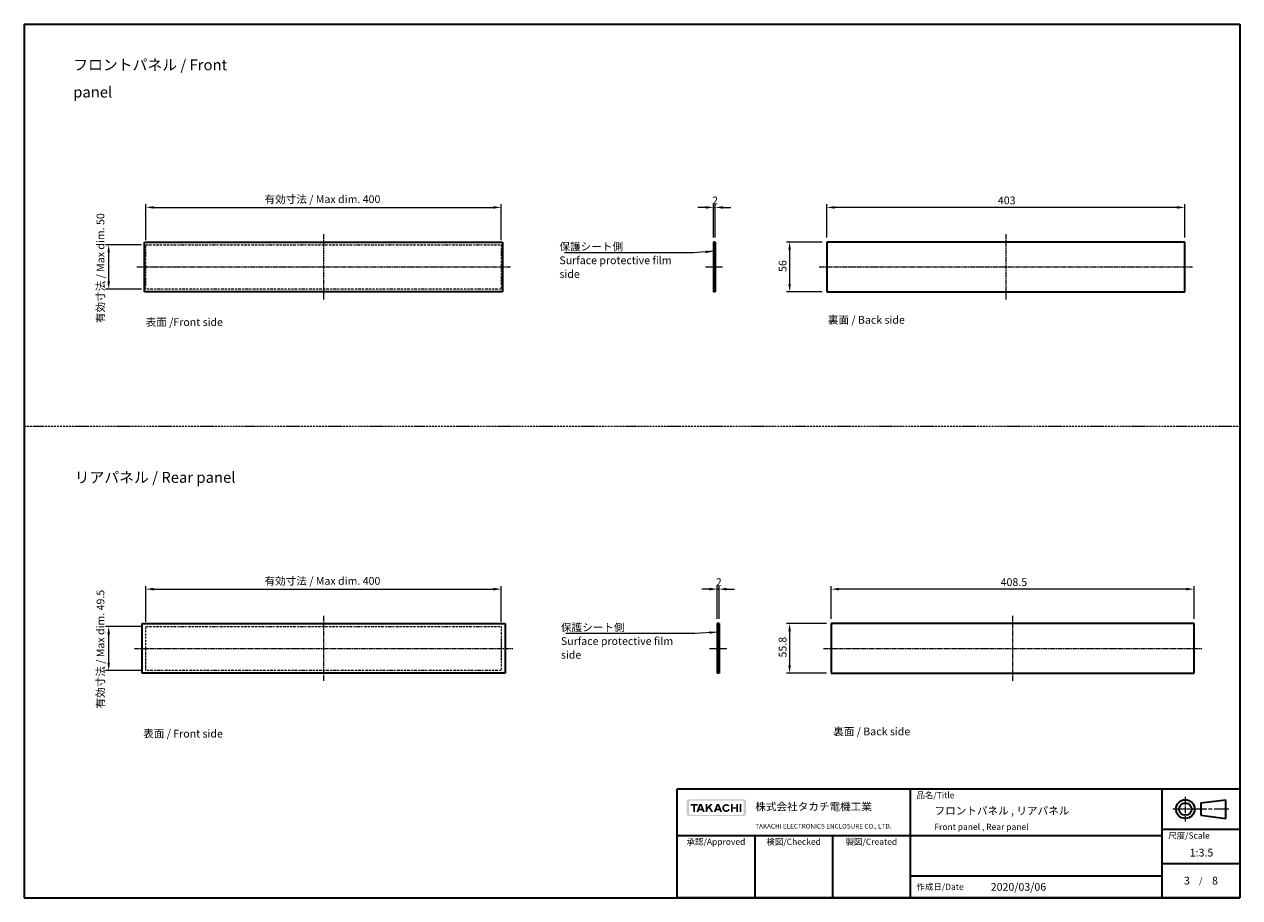
# Model space of a CAD drawing. Units: millimetres. Extents: x 0 to 12387, y 0 to 1686.
# Drawn here: x 3930 to 5299, y 0 to 984 of the extents above; entities that cross this region are included whole.
import ezdxf
from ezdxf.enums import TextEntityAlignment as Align

# ---------------------------------------------------------------- set-up
doc = ezdxf.new("R2010")
doc.units = ezdxf.units.MM
for name, pattern in [('CHAIN', [0.35429999999999995, 0.2362, -0.0295, 0.0591, -0.0295]), ('DASH_DOT', [0.37, 0.24, -0.06, 0.01, -0.06]), ('DASH_DOUBLE_DOT', [0.43979999999999997, 0.24, -0.06, 0.0098, -0.06, 0.01, -0.06])]:
    doc.linetypes.add(name, pattern=pattern)
for name, color, linetype, lineweight in [('Border (ISO)', 7, 'Continuous', 35), ('Centerline (ISO)', 131, 'Continuous', 18), ('Dimension (ISO)', 7, 'Continuous', 18), ('Dimension (ISO) @ 1', 7, 'Continuous', 18), ('Hatch (ISO)', 1, 'Continuous', 18), ('Sketch Geometry (ISO)', 7, 'Continuous', 18), ('Symbol (ISO)', 7, 'Continuous', 18), ('Symbol (ISO) @ 1', 7, 'Continuous', 18), ('Title (ISO)', 7, 'Continuous', 35), ('Visible (ISO)', 7, 'Continuous', 35)]:
    doc.layers.add(name, color=color, linetype=linetype, lineweight=lineweight)
doc.styles.add('Note Text (TK)', font='MS PGothic.ttf')
doc.styles.add('文字スタイル67', font='arial.ttf')
doc.dimstyles.new('Default - Method 1b (TK)', dxfattribs={"dimscale": 4, "dimtxt": 2.5, "dimasz": 2.5, "dimexe": 1, "dimexo": 1.499999999999999, "dimgap": 1, "dimtad": 1, "dimtoh": 1, "dimrnd": 1e-08, "dimdsep": 46, "dimtxsty": 'Note Text (TK)', "dimcen": 0.09, "dimdle": 5, "dimclrd": 100, "dimclre": 100, "dimclrt": 7, "dimadec": 1, "dimazin": 1, "dimtfac": 1, "dimtmove": 0, "dimatfit": 3, "dimfxl": 1, "dimtolj": 1, "dimlwd": -1, "dimlwe": -1, "dimarcsym": 0})
doc.dimstyles.new('Default - Method 1b (TK)$7', dxfattribs={"dimscale": 4, "dimtxt": 2.5, "dimasz": 2.5, "dimexe": 1, "dimexo": 1.499999999999999, "dimgap": 1, "dimtad": 1, "dimtoh": 1, "dimrnd": 1e-08, "dimdsep": 46, "dimtxsty": 'Note Text (TK)', "dimcen": 0.09, "dimdle": 5, "dimclrd": 100, "dimclre": 100, "dimclrt": 7, "dimadec": 1, "dimazin": 1, "dimtfac": 1, "dimtmove": 0, "dimatfit": 3, "dimfxl": 1, "dimtolj": 1, "dimlwd": -1, "dimlwe": -1, "dimarcsym": 0})

# ---------------------------------------------------------------- blocks, each defined once
blk = doc.blocks.new('図面枠 tk図枠')
at = {"layer": 'Border (ISO)'}
for p, q in [((14.49999999999999, 289), (405.4999999999999, 289)), ((14.49999999999999, 289), (14.50000000000001, 8.000000000000007)), ((405.4999999999999, 289), (405.4999999999999, 8.000000000000007)), ((14.50000000000001, 8.000000000000007), (405.4999999999999, 8.000000000000007))]:
    blk.add_line(p, q, dxfattribs=at)
blk = doc.blocks.new('表題欄 tk表題欄')
at = {"layer": 'Hatch (ISO)'}
h = blk.add_hatch(color=256, dxfattribs=at)
edge = h.paths.add_edge_path(flags=0)
edge.add_arc((95.57537688673352, 236.2990653650367), 0.5958259999999996, 269.9999999999897, 360)
edge.add_line((96.17120288673351, 236.2990653650368), (96.17120288673348, 239.7107813650365))
edge.add_arc((95.5753768867335, 239.7107813650366), 0.5958259999999996, 0, 90.0000000000068)
edge.add_line((95.57537688673342, 240.3066073650366), (79.13710888673356, 240.3066073650366))
edge.add_arc((79.13710888673353, 239.7107813650366), 0.5958259999999996, 89.99999999999744, 180)
edge.add_line((78.54128288673353, 239.7107813650365), (78.54128288673331, 236.2990653650368))
edge.add_arc((79.13710888673332, 236.2990653650365), 0.5958259999999996, 180, 270.0000000000231)
edge.add_line((79.13710888673356, 235.7032393650365), (95.57537688673342, 235.7032393650367))
edge = h.paths.add_edge_path()
edge.add_line((77.83935088673357, 239.9556413650366), (77.83935088673357, 236.0542053650368))
edge.add_arc((78.54128288673346, 236.0542053650367), 0.7019319999998935, 180, 270.0000000000087)
edge.add_line((78.54128288673357, 235.3522733650368), (96.17120288673352, 235.3522733650368))
edge.add_arc((96.17120288673351, 236.0542053650367), 0.7019319999998921, 270, 360)
edge.add_line((96.8731348867334, 236.0542053650368), (96.87313488673352, 239.9556413650366))
edge.add_arc((96.1712028867336, 239.9556413650367), 0.7019319999998921, 0, 90.00000000000873)
edge.add_line((96.17120288673348, 240.6575733650367), (78.54128288673357, 240.6575733650366))
edge.add_arc((78.54128288673357, 239.9556413650366), 0.7019319999999984, 90, 180)
for points in [[(79.07181288673355, 239.1476033650369), (79.07181288673355, 238.6578833650367), (79.92066088673353, 238.6578833650367), (79.92066088673353, 236.6581933650368), (80.50832488673353, 236.6581933650368), (80.50832488673353, 238.6578833650367), (81.35717288673355, 238.6578833650367), (81.35717288673355, 239.1476033650369)], [(85.68407849525303, 236.6581933650368), (84.9434673993943, 237.8918698287545), (84.41792288673358, 237.3246628822781), (84.41792288673358, 236.6581933650368), (83.89555488673355, 236.6581933650368), (83.89555488673355, 239.1476033650369), (84.41792288673358, 239.1476033650369), (84.41792288673358, 238.0993979968839), (85.38913556809511, 239.1476033650369), (86.10696490847272, 239.1476033650369), (85.31925422435492, 238.2974470774499), (86.30334488673353, 236.6581933650368)], [(92.09142939614459, 239.1476033650369), (92.09142939614459, 236.6581933650368), (92.60971639614465, 236.6581933650368), (92.60971639614465, 237.6580383650368), (93.76872039614462, 237.6580383650368), (93.76872039614462, 236.6581933650368), (94.28700739614459, 236.6581933650368), (94.28700739614459, 239.1476033650369), (93.76872039614462, 239.1476033650369), (93.76872039614462, 238.1477583650367), (92.60971639614465, 238.1477583650367), (92.60971639614465, 239.1476033650369)], [(94.84202339614467, 239.1476033650369), (94.84202339614467, 236.6581933650368), (95.36439139614473, 236.6581933650368), (95.36439139614473, 239.1476033650369)]]:
    blk.add_hatch(color=256, dxfattribs=at).paths.add_polyline_path(points)
h = blk.add_hatch(color=256, dxfattribs=at)
h.paths.add_polyline_path([(82.59020695886475, 237.7110913650368), (81.95242681460243, 237.7110913650368), (82.27131688673356, 238.5794973650367)], flags=0)
h.paths.add_polyline_path([(82.77903014574996, 237.1968853650368), (81.76360362771717, 237.1968853650368), (81.56578886050404, 236.6581933650368), (80.94907288673355, 236.6581933650368), (81.86321688673357, 239.1476033650369), (82.67941688673353, 239.1476033650369), (83.59356088673351, 236.6581933650368), (82.97684491296302, 236.6581933650368)])
h = blk.add_hatch(color=256, dxfattribs=at)
h.paths.add_polyline_path([(87.52707281460246, 237.7110913650368), (88.16485295886469, 237.7110913650368), (87.84596288673359, 238.5794973650367)], flags=0)
h.paths.add_polyline_path([(87.14043486050403, 236.6581933650368), (87.3382496277172, 237.1968853650368), (88.35367614574989, 237.1968853650368), (88.551490912963, 236.6581933650368), (89.16820688673343, 236.6581933650368), (88.25406288673352, 239.1476033650369), (87.43786288673356, 239.1476033650369), (86.52371888673358, 236.6581933650368)])
h = blk.add_hatch(color=256, dxfattribs=at)
edge = h.paths.add_edge_path()
edge.add_arc((90.52309888673334, 237.9028983650369), 1.273272000000011, 38.55054079078439, 336.5820184016556)
edge.add_line((91.69149139614446, 237.3968543650369), (91.17255542714857, 237.6216113977801))
edge.add_ellipse((90.52309888673352, 237.9028983650369), major_axis=(0, -0.7998759999999119), ratio=0.8673469387756529, start_angle=128.5505407907963, end_angle=426.582018401653, ccw=False)
edge.add_line((91.09381514418376, 238.3576891122095), (91.51887237036831, 238.6964075050431))
at = {"layer": 'Title (ISO)'}
for p, q in [((74.70882392282105, 244.052739026017), (255.7088239228211, 244.052739026017)), ((74.70882392282105, 209.052739026017), (74.70882392282105, 244.052739026017)), ((149.7088239228211, 244.052739026017), (149.7088239228211, 209.052739026017)), ((230.7088239228211, 244.052739026017), (230.7088239228211, 209.052739026017)), ((255.7088239228211, 244.052739026017), (255.7088239228211, 209.052739026017)), ((243.2088239228211, 239.552739026017), (251.2088239228211, 240.5527390260171)), ((243.2088239228211, 239.552739026017), (243.2088239228211, 235.552739026017)), ((251.2088239228211, 234.552739026017), (251.2088239228211, 240.5527390260171)), ((243.2088239228211, 235.552739026017), (251.2088239228211, 234.552739026017)), ((230.7088239228211, 231.052739026017), (255.7088239228211, 231.052739026017)), ((74.70882392282105, 229.052739026017), (230.7088239228211, 229.052739026017)), ((99.70882392282108, 229.052739026017), (99.70882392282108, 209.052739026017)), ((124.708823922821, 229.052739026017), (124.708823922821, 209.052739026017)), ((230.7088239228211, 220.052739026017), (255.7088239228211, 220.052739026017)), ((149.7088239228211, 216.052739026017), (230.7088239228211, 216.052739026017)), ((255.7088239228211, 209.052739026017), (74.70882392282105, 209.052739026017))]:
    blk.add_line(p, q, dxfattribs=at)
at = {"layer": 'Title (ISO)', "color": 4, "linetype": 'CHAIN', "lineweight": 18, "ltscale": 8.889559745788574}
blk.add_line((238.2088239228211, 241.552739026017), (238.2088239228211, 233.552739026017), dxfattribs=at)
at = {"layer": 'Title (ISO)', "color": 4, "linetype": 'CHAIN', "lineweight": 18, "ltscale": 20.00163269042969}
blk.add_line((252.2088239228211, 237.552739026017), (234.2088239228211, 237.552739026017), dxfattribs=at)
at = {"layer": 'Title (ISO)'}
for radius in [3, 2]:
    blk.add_circle((238.2088239228211, 237.552739026017), radius, dxfattribs=at)
at = {"layer": 'Title (ISO)', "color": 1, "char_height": 2.000000029802322, "line_spacing_factor": 1.5, "style": 'Note Text (TK)'}
for s, insert, attachment_point in [('\\fＭＳ Ｐゴシック|b0|i0;\\H2.0000;品名/Title', (151.708823922821, 242.052739026017), 4), ('\\fＭＳ Ｐゴシック|b0|i0;\\H2.0000;承認/Approved', (87.20882392282108, 227.052739026017), 5), ('\\fＭＳ Ｐゴシック|b0|i0;\\H2.0000;検図/Checked', (112.208823922821, 227.052739026017), 5), ('\\fＭＳ Ｐゴシック|b0|i0;\\H2.0000;製図/Created', (137.2088239228211, 227.052739026017), 5), ('\\fＭＳ Ｐゴシック|b0|i0;\\H2.0000;尺度/Scale', (232.7088239228211, 229.052739026017), 4), ('\\fＭＳ Ｐゴシック|b0|i0;\\H2.0000;作成日/Date', (151.708823922821, 212.552739026017), 4)]:
    blk.add_mtext(s, dxfattribs=dict(at, insert=insert, attachment_point=attachment_point))
at = {"layer": 'Title (ISO)', "color": 7, "line_spacing_factor": 1.5, "style": 'Note Text (TK)'}
for s, insert, char_height, attachment_point in [('株式会社タカチ電機工業', (99.87313488673345, 238.052739026017), 2.5, 4), ('\\fArial|b0|i0;\\H1.4986;TAKACHI ELECTRONICS ENCLOSURE CO., LTD.', (99.87313488673342, 232.052739026017), 1.49859994649887, 4), ('\\fＭＳ Ｐゴシック|b0|i0;\\H2.0000;/', (243.2088239228211, 214.552739026017), 2.000000029802322, 5)]:
    blk.add_mtext(s, dxfattribs=dict(at, insert=insert, char_height=char_height, attachment_point=attachment_point))
at = {"layer": 'Title (ISO)', "color": 7}
for tag, p, height, style in [('<品名>_001', (157.524164831912, 235.7033072078352), 2.5, 'Note Text (TK)'), ('<Title>_001', (157.4932713957346, 230.5520568828656), 2.000000029802322, '文字スタイル67'), ('<ページ_No.>_001', (237.9488807410029, 213.302739026017), 2.5, 'Note Text (TK)'), ('<総ページ数>_001', (246.7997330137301, 213.302739026017), 2.5, 'Note Text (TK)'), ('作成日_001', (175.6250171046392, 211.2814322078352), 2.5, 'Note Text (TK)')]:
    blk.add_attdef(tag, p, '', height=height, dxfattribs=dict(at, style=style))
at = {"layer": 'Title (ISO)', "color": 7, "style": 'Note Text (TK)'}
blk.add_attdef('<尺度>', text='', height=2.5, dxfattribs=at).set_placement((243.2088239228211, 223.5527390260171), align=Align.MIDDLE_CENTER)
blk = doc.blocks.new('*D86')
at = {"layer": 'Defpoints', "color": 0}
for p in [(4467.028389872608, 777.313582936896), (4067.028389872609, 735.3135829368961), (4467.028389872608, 735.3135829368961)]:
    blk.add_point(p, dxfattribs=at)
at = {"layer": 'Dimension (ISO)', "color": 100}
for p, q in [((4067.028389872609, 740.5635829368961), (4067.028389872609, 780.8135829368961)), ((4467.028389872608, 740.5635829368961), (4467.028389872608, 780.8135829368961)), ((4075.778389872609, 777.313582936896), (4458.278389872609, 777.313582936896))]:
    blk.add_line(p, q, dxfattribs=at)
for points in [[(4075.778389872609, 778.7719162702294), (4075.778389872609, 775.8552496035627), (4067.028389872609, 777.313582936896)], [(4458.278389872609, 778.7719162702294), (4458.278389872609, 775.8552496035627), (4467.028389872608, 777.313582936896)]]:
    blk.add_solid(points, dxfattribs=at)
at = {"layer": 'Dimension (ISO)', "color": 7, "insert": (4200.508503508973, 786.5806283914415), "char_height": 8.75, "attachment_point": 4, "style": 'Note Text (TK)'}
blk.add_mtext('\\A1;\\fＭＳ Ｐゴシック|b0|i0;\\H8.7500;有効寸法 / Max dim. 400', dxfattribs=at)
blk = doc.blocks.new('*D87')
at = {"layer": 'Defpoints', "color": 0}
for p in [(4025.02838987261, 735.3135829368961), (4067.028389872611, 735.3135829368961), (4067.028389872611, 685.3135829368961)]:
    blk.add_point(p, dxfattribs=at)
at = {"layer": 'Dimension (ISO)', "color": 100}
for p, q in [((4061.77838987261, 735.3135829368961), (4021.52838987261, 735.3135829368961)), ((4025.02838987261, 694.0635829368962), (4025.02838987261, 726.5635829368961)), ((4061.77838987261, 685.3135829368961), (4021.52838987261, 685.3135829368961))]:
    blk.add_line(p, q, dxfattribs=at)
for points in [[(4023.570056539276, 726.5635829368961), (4026.486723205944, 726.5635829368961), (4025.02838987261, 735.3135829368961)], [(4023.570056539276, 694.0635829368962), (4026.486723205944, 694.0635829368962), (4025.02838987261, 685.3135829368961)]]:
    blk.add_solid(points, dxfattribs=at)
at = {"layer": 'Dimension (ISO)', "color": 7, "insert": (4015.761344418064, 646.9755147550768), "char_height": 8.75, "attachment_point": 4, "rotation": 90, "style": 'Note Text (TK)'}
blk.add_mtext('\\A1;\\fＭＳ Ｐゴシック|b0|i0;\\H8.7500;有効寸法 / Max dim. 50', dxfattribs=at)
blk = doc.blocks.new('*D88')
at = {"layer": 'Defpoints', "color": 0}
for p in [(4467.028389872608, 347.4860076160561), (4067.028389872609, 305.4860076160561), (4467.028389872608, 305.4860076160561)]:
    blk.add_point(p, dxfattribs=at)
at = {"layer": 'Dimension (ISO)', "color": 100}
for p, q in [((4067.028389872609, 310.7360076160561), (4067.028389872609, 350.9860076160561)), ((4075.778389872609, 347.4860076160561), (4458.278389872609, 347.4860076160561)), ((4467.028389872608, 310.7360076160561), (4467.028389872608, 350.9860076160561))]:
    blk.add_line(p, q, dxfattribs=at)
for points in [[(4075.778389872609, 348.9443409493894), (4075.778389872609, 346.0276742827228), (4067.028389872609, 347.4860076160561)], [(4458.278389872609, 348.9443409493894), (4458.278389872609, 346.0276742827228), (4467.028389872608, 347.4860076160561)]]:
    blk.add_solid(points, dxfattribs=at)
at = {"layer": 'Dimension (ISO)', "color": 7, "insert": (4200.508503508973, 356.7530530706016), "char_height": 8.75, "attachment_point": 4, "style": 'Note Text (TK)'}
blk.add_mtext('\\A1;\\fＭＳ Ｐゴシック|b0|i0;\\H8.7500;有効寸法 / Max dim. 400', dxfattribs=at)
blk = doc.blocks.new('*D89')
at = {"layer": 'Defpoints', "color": 0}
for p in [(4025.02838987261, 305.4860076160562), (4067.028389872611, 305.4860076160562), (4067.028389872611, 255.9860076160562)]:
    blk.add_point(p, dxfattribs=at)
at = {"layer": 'Dimension (ISO)', "color": 100}
for p, q in [((4061.77838987261, 305.4860076160562), (4021.52838987261, 305.4860076160562)), ((4025.02838987261, 264.7360076160562), (4025.02838987261, 296.7360076160562)), ((4061.77838987261, 255.9860076160562), (4021.52838987261, 255.9860076160561))]:
    blk.add_line(p, q, dxfattribs=at)
for points in [[(4023.570056539276, 296.7360076160562), (4026.486723205944, 296.7360076160562), (4025.02838987261, 305.4860076160562)], [(4023.570056539276, 264.7360076160562), (4026.486723205944, 264.7360076160562), (4025.02838987261, 255.9860076160561)]]:
    blk.add_solid(points, dxfattribs=at)
at = {"layer": 'Dimension (ISO)', "color": 7, "insert": (4015.761344418064, 213.0229394342368), "char_height": 8.75, "attachment_point": 4, "rotation": 90, "style": 'Note Text (TK)'}
blk.add_mtext('\\A1;\\fＭＳ Ｐゴシック|b0|i0;\\H8.7500;有効寸法 / Max dim. 49.5', dxfattribs=at)
blk = doc.blocks.new('*D90')
at = {"layer": 'Defpoints', "color": 0}
for p in [(4705.946707085826, 777.313582936896), (4705.946707085826, 738.313582936896), (4707.946707085826, 738.313582936896)]:
    blk.add_point(p, dxfattribs=at)
at = {"layer": 'Dimension (ISO)', "color": 100}
for p, q in [((4705.946707085826, 743.563582936896), (4705.946707085826, 780.8135829368961)), ((4707.946707085826, 743.563582936896), (4707.946707085826, 780.8135829368961)), ((4697.196707085826, 777.313582936896), (4688.446707085826, 777.313582936896)), ((4707.946707085826, 777.313582936896), (4705.946707085826, 777.313582936896)), ((4716.696707085826, 777.313582936896), (4725.446707085826, 777.313582936896))]:
    blk.add_line(p, q, dxfattribs=at)
for points in [[(4697.196707085826, 778.7719162702294), (4697.196707085826, 775.8552496035627), (4705.946707085826, 777.313582936896)], [(4716.696707085826, 778.7719162702294), (4716.696707085826, 775.8552496035627), (4707.946707085826, 777.313582936896)]]:
    blk.add_solid(points, dxfattribs=at)
at = {"layer": 'Dimension (ISO)', "color": 7, "insert": (4704.411195722189, 785.1885829368961), "char_height": 8.75, "attachment_point": 4, "style": 'Note Text (TK)'}
blk.add_mtext('\\A1;2', dxfattribs=at)
blk = doc.blocks.new('*D91')
at = {"layer": 'Defpoints', "color": 0}
for p in [(4833.718925609279, 777.313582936896), (4833.718925609279, 738.313582936896), (5236.718925609278, 738.313582936896)]:
    blk.add_point(p, dxfattribs=at)
at = {"layer": 'Dimension (ISO)', "color": 100}
for p, q in [((4833.718925609279, 743.563582936896), (4833.718925609279, 780.8135829368961)), ((5236.718925609278, 743.563582936896), (5236.718925609278, 780.8135829368961)), ((5227.968925609278, 777.313582936896), (4842.468925609279, 777.313582936896))]:
    blk.add_line(p, q, dxfattribs=at)
for points in [[(4842.468925609279, 778.7719162702294), (4842.468925609279, 775.8552496035627), (4833.718925609279, 777.313582936896)], [(5227.968925609278, 778.7719162702294), (5227.968925609278, 775.8552496035627), (5236.718925609278, 777.313582936896)]]:
    blk.add_solid(points, dxfattribs=at)
at = {"layer": 'Dimension (ISO)', "color": 7, "insert": (5026.220346063824, 785.1885829368961), "char_height": 8.75, "attachment_point": 4, "style": 'Note Text (TK)'}
blk.add_mtext('\\A1;403', dxfattribs=at)
blk = doc.blocks.new('*D92')
at = {"layer": 'Defpoints', "color": 0}
for p in [(4833.71892560928, 738.3135829368963), (4791.71892560928, 682.3135829368963), (4833.71892560928, 682.3135829368963)]:
    blk.add_point(p, dxfattribs=at)
at = {"layer": 'Dimension (ISO)', "color": 100}
for p, q in [((4828.46892560928, 738.3135829368963), (4788.21892560928, 738.3135829368963)), ((4791.71892560928, 729.5635829368962), (4791.71892560928, 691.0635829368962)), ((4828.46892560928, 682.3135829368963), (4788.21892560928, 682.3135829368963))]:
    blk.add_line(p, q, dxfattribs=at)
for points in [[(4790.260592275947, 729.5635829368962), (4793.177258942613, 729.5635829368962), (4791.71892560928, 738.3135829368963)], [(4790.260592275947, 691.0635829368962), (4793.177258942613, 691.0635829368962), (4791.71892560928, 682.3135829368963)]]:
    blk.add_solid(points, dxfattribs=at)
at = {"layer": 'Dimension (ISO)', "color": 7, "insert": (4783.843925609279, 704.621111345987), "char_height": 8.75, "attachment_point": 4, "rotation": 90, "style": 'Note Text (TK)'}
blk.add_mtext('\\A1;56', dxfattribs=at)
blk = doc.blocks.new('*D93')
at = {"layer": 'Defpoints', "color": 0}
for p in [(4710.224648303152, 347.4860076160561), (4710.224648303152, 308.6360076160561), (4712.224648303152, 308.6360076160561)]:
    blk.add_point(p, dxfattribs=at)
at = {"layer": 'Dimension (ISO)', "color": 100}
for p, q in [((4701.474648303152, 347.4860076160561), (4692.724648303152, 347.4860076160561)), ((4710.224648303152, 313.8860076160562), (4710.224648303152, 350.9860076160561)), ((4712.224648303152, 347.4860076160561), (4710.224648303152, 347.4860076160561)), ((4712.224648303152, 313.8860076160562), (4712.224648303152, 350.9860076160561)), ((4720.974648303152, 347.4860076160561), (4729.724648303152, 347.4860076160561))]:
    blk.add_line(p, q, dxfattribs=at)
for points in [[(4701.474648303152, 348.9443409493894), (4701.474648303152, 346.0276742827228), (4710.224648303152, 347.4860076160561)], [(4720.974648303152, 348.9443409493894), (4720.974648303152, 346.0276742827228), (4712.224648303152, 347.4860076160561)]]:
    blk.add_solid(points, dxfattribs=at)
at = {"layer": 'Dimension (ISO)', "color": 7, "insert": (4708.689136939516, 355.3610076160561), "char_height": 8.75, "attachment_point": 4, "style": 'Note Text (TK)'}
blk.add_mtext('\\A1;2', dxfattribs=at)
blk = doc.blocks.new('*D94')
at = {"layer": 'Defpoints', "color": 0}
for p in [(4838.57321326124, 308.6360076160563), (4791.71892560928, 252.8360076160562), (4838.57321326124, 252.8360076160563)]:
    blk.add_point(p, dxfattribs=at)
at = {"layer": 'Dimension (ISO)', "color": 100}
for p, q in [((4833.323213261239, 308.6360076160563), (4788.21892560928, 308.6360076160563)), ((4791.71892560928, 299.8860076160562), (4791.71892560928, 261.5860076160562)), ((4833.323213261239, 252.8360076160563), (4788.21892560928, 252.8360076160562))]:
    blk.add_line(p, q, dxfattribs=at)
for points in [[(4790.260592275947, 299.8860076160562), (4793.177258942613, 299.8860076160562), (4791.71892560928, 308.6360076160563)], [(4790.260592275947, 261.5860076160562), (4793.177258942613, 261.5860076160562), (4791.71892560928, 252.8360076160562)]]:
    blk.add_solid(points, dxfattribs=at)
at = {"layer": 'Dimension (ISO)', "color": 7, "insert": (4783.843925609279, 270.5193882978743), "char_height": 8.75, "attachment_point": 4, "rotation": 90, "style": 'Note Text (TK)'}
blk.add_mtext('\\A1;55.8', dxfattribs=at)
blk = doc.blocks.new('*D85')
at = {"layer": 'Defpoints', "color": 0}
for p in [(4838.573213261238, 347.4860076160561), (4838.573213261238, 308.6360076160561), (5247.073213261238, 308.6360076160561)]:
    blk.add_point(p, dxfattribs=at)
at = {"layer": 'Dimension (ISO)', "color": 100}
for p, q in [((4838.573213261238, 313.8860076160562), (4838.573213261238, 350.9860076160561)), ((5238.323213261238, 347.4860076160561), (4847.323213261237, 347.4860076160561)), ((5247.073213261238, 313.8860076160562), (5247.073213261238, 350.9860076160561))]:
    blk.add_line(p, q, dxfattribs=at)
for points in [[(4847.323213261237, 348.9443409493894), (4847.323213261237, 346.0276742827228), (4838.573213261238, 347.4860076160561)], [(5238.323213261238, 348.9443409493894), (5238.323213261238, 346.0276742827228), (5247.073213261238, 347.4860076160561)]]:
    blk.add_solid(points, dxfattribs=at)
at = {"layer": 'Dimension (ISO)', "color": 7, "insert": (5029.350201897601, 355.3610076160561), "char_height": 8.75, "attachment_point": 4, "style": 'Note Text (TK)'}
blk.add_mtext('\\A1;408.5', dxfattribs=at)

msp = doc.modelspace()

# ---------------------------------------------------------------- linework, layer by layer
at = {"layer": 'Centerline (ISO)', "linetype": 'CHAIN', "ltscale": 23.99096870422363}
for p, q in [((4267.028389872609, 747.063582936896), (4267.028389872609, 673.563582936896)), ((5035.218925609279, 747.063582936896), (5035.218925609279, 673.563582936896)), ((4056.778389872609, 710.313582936896), (4477.278389872609, 710.3135829368961)), ((4824.968925609279, 710.3135829368961), (5245.468925609279, 710.313582936896)), ((4267.028389872609, 317.3860076160561), (4267.028389872609, 244.0860076160561)), ((5042.823213261238, 317.3860076160561), (5042.823213261238, 244.0860076160561)), ((4054.028389872609, 280.7360076160561), (4480.028389872609, 280.7360076160561)), ((4829.823213261238, 280.7360076160561), (5255.823213261237, 280.7360076160561))]:
    msp.add_line(p, q, dxfattribs=at)
at = {"layer": 'Centerline (ISO)', "linetype": 'CHAIN', "ltscale": 6.190912723541259}
for p, q in [((4697.196707085826, 710.3135829368961), (4716.696707085826, 710.3135829368961)), ((4701.474648303152, 280.7360076160561), (4720.974648303152, 280.7360076160561))]:
    msp.add_line(p, q, dxfattribs=at)
at = {"layer": 'Sketch Geometry (ISO)', "color": 4, "linetype": 'DASH_DOUBLE_DOT', "lineweight": 18, "ltscale": 8.960633277893066}
for p, q in [((4067.028389872609, 735.3135829368961), (4467.028389872608, 735.3135829368961)), ((4467.028389872608, 685.3135829368961), (4067.028389872609, 685.3135829368961)), ((4067.028389872609, 305.4860076160561), (4467.028389872608, 305.4860076160561)), ((4467.028389872608, 255.9860076160561), (4067.028389872609, 255.986007616056))]:
    msp.add_line(p, q, dxfattribs=at)
at = {"layer": 'Sketch Geometry (ISO)', "color": 4, "linetype": 'DASH_DOUBLE_DOT', "lineweight": 18, "ltscale": 8.120573997497559}
for p, q in [((4067.028389872609, 685.313582936896), (4067.028389872609, 735.313582936896)), ((4467.028389872608, 735.3135829368961), (4467.028389872608, 685.3135829368961))]:
    msp.add_line(p, q, dxfattribs=at)
at = {"layer": 'Sketch Geometry (ISO)', "color": 4, "linetype": 'DASH_DOT', "lineweight": 18, "ltscale": 9.032109260559082}
msp.add_line((3930.00753567784, 531.0667668431612), (5298.50751987737, 531.0667668431612), dxfattribs=at)
at = {"layer": 'Sketch Geometry (ISO)', "color": 4, "linetype": 'DASH_DOUBLE_DOT', "lineweight": 18, "ltscale": 8.039368629455566}
for p, q in [((4067.028389872609, 255.986007616056), (4067.028389872609, 305.4860076160561)), ((4467.028389872608, 305.4860076160561), (4467.028389872608, 255.9860076160561))]:
    msp.add_line(p, q, dxfattribs=at)
at = {"layer": 'Visible (ISO)'}
for p, q in [((4065.52838987261, 682.313582936896), (4065.52838987261, 738.313582936896)), ((4065.52838987261, 738.313582936896), (4468.52838987261, 738.313582936896)), ((4468.52838987261, 738.313582936896), (4468.52838987261, 682.313582936896)), ((4705.946707085826, 738.313582936896), (4705.946707085826, 682.313582936896)), ((4707.946707085826, 738.313582936896), (4705.946707085826, 738.313582936896)), ((4707.946707085826, 738.313582936896), (4707.946707085826, 682.313582936896)), ((4833.718925609279, 738.313582936896), (4833.718925609279, 682.313582936896)), ((5236.718925609278, 738.313582936896), (4833.718925609279, 738.313582936896)), ((5236.718925609278, 682.313582936896), (5236.718925609278, 738.313582936896)), ((4468.52838987261, 682.313582936896), (4065.52838987261, 682.313582936896)), ((4707.946707085826, 682.313582936896), (4705.946707085826, 682.313582936896)), ((4833.718925609279, 682.313582936896), (5236.718925609278, 682.313582936896)), ((4062.778389872609, 252.8360076160561), (4062.778389872609, 308.6360076160561)), ((4062.778389872609, 308.6360076160561), (4471.278389872609, 308.6360076160561)), ((4471.278389872609, 308.6360076160561), (4471.278389872609, 252.8360076160562)), ((4710.224648303152, 308.6360076160561), (4710.224648303152, 252.8360076160562)), ((4712.224648303152, 308.6360076160561), (4710.224648303152, 308.6360076160561)), ((4712.224648303152, 308.6360076160561), (4712.224648303152, 252.8360076160562)), ((4838.573213261238, 308.6360076160561), (4838.573213261238, 252.8360076160562)), ((5247.073213261238, 308.6360076160561), (4838.573213261238, 308.6360076160561)), ((5247.073213261238, 252.8360076160561), (5247.073213261238, 308.6360076160561)), ((4471.278389872609, 252.8360076160562), (4062.778389872609, 252.8360076160561)), ((4712.224648303152, 252.8360076160562), (4710.224648303152, 252.8360076160562)), ((4838.573213261238, 252.8360076160562), (5247.073213261238, 252.8360076160561))]:
    msp.add_line(p, q, dxfattribs=at)

# ---------------------------------------------------------------- block references
at = {"xscale": 3.5, "yscale": 3.5, "zscale": 3.5}
msp.add_blockref('図面枠 tk図枠', (3879.257563803834, -27.99689945457388), dxfattribs=at)
ref = msp.add_blockref('表題欄 tk表題欄', (4403.52668007396, -731.6814860456333), dxfattribs=dict(xscale=3.5, yscale=3.5, zscale=3.5))
ref.add_attrib('<品名>_001', 'フロントパネル , リアパネル', (4954.861256985652, 93.57838463633527), dxfattribs={"layer": 'Title (ISO)', "color": 7, "height": 8.75, "style": 'Note Text (TK)'})
ref.add_attrib('<尺度>_001', '1:3.5', (5242.278870622016, 46.37810054542625), dxfattribs={"layer": 'Title (ISO)', "color": 7, "height": 8.75, "style": 'Note Text (TK)'})
ref.add_attrib('作成日_001', '2020/03/06', (5018.214239940197, 7.803526681789833), dxfattribs={"layer": 'Title (ISO)', "color": 7, "height": 8.75, "style": 'Note Text (TK)'})
ref.add_attrib('<Title>_001', 'Front panel , Rear panel', (4954.705380981512, 76.2247921857869), dxfattribs={"layer": 'Title (ISO)', "color": 7, "height": 7.000000104308128, "style": '文字スタイル67'})
ref.add_attrib('<ページ_No.>_001', '3', (5235.825745622016, 14.87810054542617), dxfattribs={"layer": 'Title (ISO)', "color": 7, "height": 8.75, "style": 'Note Text (TK)'})
ref.add_attrib('<総ページ数>_001', '8', (5267.325745622017, 14.87810054542617), dxfattribs={"layer": 'Title (ISO)', "color": 7, "height": 8.75, "style": 'Note Text (TK)'})

# ---------------------------------------------------------------- texts
at = {"layer": 'Symbol (ISO)', "color": 7, "style": 'Note Text (TK)'}
for s, insert, char_height, width, attachment_point, line_spacing_factor in [('{\\fＭＳ Ｐゴシック|b0|i0;\\H12.2500;フロントパネル / Front panel}', (3985.068809161965, 922.5285197790208), 12.24999979138374, 219.4254493713379, 4, 1.5), ('{\\fＭＳ Ｐゴシック|b0|i0;保護シート側\\P\\fＭＳ Ｐゴシック|b0|i0;Surface protective film side}', (4532.530800537649, 737.5826164680435), 8.75, 150.8479619026184, 1, 1.058181881904602), ('{\\fＭＳ Ｐゴシック|b0|i0;表面 /Front side}', (4066.669692952795, 648.1923369503226), 8.75, 92.15643167495728, 4, 1.5), ('{\\fＭＳ Ｐゴシック|b0|i0;裏面 / Back side}', (4834.757871640944, 650.6727971088707), 8.75, 93.74269127845764, 4, 1.5), ('{\\fＭＳ Ｐゴシック|b0|i0;\\H12.2500;リアパネル / Rear panel}', (3986.703533963822, 473.2954839745205), 12.24999979138374, 185.612576007843, 4, 1.5), ('{\\fＭＳ Ｐゴシック|b0|i0;保護シート側\\P\\fＭＳ Ｐゴシック|b0|i0;Surface protective film side}', (4534.249638760722, 308.7743622397741), 8.75, 150.8479619026184, 1, 1.058181881904602), ('{\\fＭＳ Ｐゴシック|b0|i0;裏面 / Back side}', (4840.802733798726, 187.2336485051853), 8.75, 93.74269127845764, 4, 1.5), ('{\\fＭＳ Ｐゴシック|b0|i0;表面 / Front side}', (4063.84768725552, 184.7531883466372), 8.75, 96.14766120910645, 4, 1.5)]:
    msp.add_mtext(s, dxfattribs=dict(at, insert=insert, char_height=char_height, width=width, attachment_point=attachment_point, line_spacing_factor=line_spacing_factor))

# ---------------------------------------------------------------- dimensions: what is measured, and where the dimension line sits
at = {"layer": 'Dimension (ISO) @ 1', "color": 100}
for base, p1, p2, angle, picture, middle in [((4467.028389872608, 777.313582936896), (4067.028389872609, 735.3135829368961), (4467.028389872608, 735.3135829368961), 180, '*D86', (4267.028389872609, 777.313582936896)), ((4025.02838987261, 735.3135829368961), (4067.028389872609, 685.313582936896), (4067.028389872609, 735.313582936896), 90, '*D87', (4025.028389872609, 710.3135829368949)), ((4467.028389872608, 347.4860076160561), (4067.028389872609, 305.4860076160561), (4467.028389872608, 305.4860076160561), 180, '*D88', (4267.028389872609, 347.4860076160561)), ((4025.02838987261, 305.4860076160562), (4067.028389872609, 255.986007616056), (4067.028389872609, 305.4860076160561), 90, '*D89', (4025.028389872609, 280.7360076160549))]:
    dim = msp.add_linear_dim(base=base, p1=p1, p2=p2, angle=angle, text='\\fＭＳ Ｐゴシック|b0|i0;\\H8.7500;有効寸法 / Max dim. <>', dimstyle='Default - Method 1b (TK)', override={"dimscale": 1, "dimtxt": 8.75, "dimasz": 8.75, "dimexe": 3.5, "dimexo": 5.249999999999999, "dimgap": 3.5, "dimtoh": 0, "dimdec": 2, "dimcen": 0.315, "dimtol": 0, "dimlim": 0, "dimtp": 0, "dimtm": 0, "dimtdec": 2, "dimtix": 0, "dimtofl": 0, "dimtmove": 0, "dimatfit": 1}, dxfattribs=at)
    dim.commit()
    dim.dimension.update_dxf_attribs({"geometry": picture, "text_midpoint": middle, "dimtype": 128})
for base, p1, p2, angle, override, picture, middle in [((4705.946707085826, 777.313582936896), (4707.946707085826, 738.313582936896), (4705.946707085826, 738.313582936896), 180, {"dimscale": 1, "dimtxt": 8.75, "dimasz": 8.75, "dimexe": 3.5, "dimexo": 5.249999999999999, "dimgap": 3.5, "dimtoh": 0, "dimdec": 2, "dimcen": 0.315, "dimtol": 0, "dimlim": 0, "dimtp": 0, "dimtm": 0, "dimtdec": 2, "dimtix": 0, "dimtofl": 1, "dimtmove": 0, "dimatfit": 1}, '*D90', (4706.946707085826, 777.313582936896)), ((4833.718925609279, 777.313582936896), (5236.718925609278, 738.313582936896), (4833.718925609279, 738.313582936896), 180, {"dimscale": 1, "dimtxt": 8.75, "dimasz": 8.75, "dimexe": 3.5, "dimexo": 5.249999999999999, "dimgap": 3.5, "dimtoh": 0, "dimdec": 2, "dimcen": 0.315, "dimtol": 0, "dimlim": 0, "dimtp": 0, "dimtm": 0, "dimtdec": 2, "dimtix": 0, "dimtofl": 0, "dimtmove": 0, "dimatfit": 1}, '*D91', (5035.218925609279, 777.313582936896)), ((4791.71892560928, 682.3135829368963), (4833.718925609279, 738.313582936896), (4833.718925609279, 682.313582936896), 90, {"dimscale": 1, "dimtxt": 8.75, "dimasz": 8.75, "dimexe": 3.5, "dimexo": 5.249999999999999, "dimgap": 3.5, "dimtoh": 0, "dimdec": 2, "dimcen": 0.315, "dimtol": 0, "dimlim": 0, "dimtp": 0, "dimtm": 0, "dimtdec": 2, "dimtix": 0, "dimtofl": 0, "dimtmove": 0, "dimatfit": 1}, '*D92', (4791.718925609279, 710.3135829368961)), ((4710.224648303152, 347.4860076160561), (4712.224648303152, 308.6360076160561), (4710.224648303152, 308.6360076160561), 180, {"dimscale": 1, "dimtxt": 8.75, "dimasz": 8.75, "dimexe": 3.5, "dimexo": 5.249999999999999, "dimgap": 3.5, "dimtoh": 0, "dimdec": 2, "dimcen": 0.315, "dimtol": 0, "dimlim": 0, "dimtp": 0, "dimtm": 0, "dimtdec": 2, "dimtix": 0, "dimtofl": 1, "dimtmove": 0, "dimatfit": 1}, '*D93', (4711.224648303152, 347.4860076160561)), ((4838.573213261238, 347.4860076160561), (5247.073213261238, 308.6360076160561), (4838.573213261238, 308.6360076160561), 180, {"dimscale": 1, "dimtxt": 8.75, "dimasz": 8.75, "dimexe": 3.5, "dimexo": 5.249999999999999, "dimgap": 3.5, "dimtoh": 0, "dimdec": 2, "dimcen": 0.315, "dimtol": 0, "dimlim": 0, "dimtp": 0, "dimtm": 0, "dimtdec": 2, "dimtix": 0, "dimtofl": 0, "dimtmove": 0, "dimatfit": 1}, '*D85', (5042.823213261238, 347.4860076160561)), ((4791.71892560928, 252.8360076160562), (4838.573213261238, 308.6360076160561), (4838.573213261238, 252.8360076160562), 90, {"dimscale": 1, "dimtxt": 8.75, "dimasz": 8.75, "dimexe": 3.5, "dimexo": 5.249999999999999, "dimgap": 3.5, "dimtoh": 0, "dimdec": 2, "dimcen": 0.315, "dimtol": 0, "dimlim": 0, "dimtp": 0, "dimtm": 0, "dimtdec": 2, "dimtix": 0, "dimtofl": 0, "dimtmove": 0, "dimatfit": 1}, '*D94', (4791.718925609279, 280.7360076160561))]:
    dim = msp.add_linear_dim(base=base, p1=p1, p2=p2, angle=angle, dimstyle='Default - Method 1b (TK)', override=override, dxfattribs=at)
    dim.commit()
    dim.dimension.update_dxf_attribs({"geometry": picture, "text_midpoint": middle, "dimtype": 128})

# ---------------------------------------------------------------- leaders
at = {"layer": 'Symbol (ISO) @ 1', "color": 100, "annotation_type": 0, "has_hookline": 1, "hookline_direction": 1, "text_width": 145.2201704545454}
for points in [[(4705.946707085826, 727.8603941299234), (4683.378762440269, 726.1737386225851)], [(4710.224648303152, 299.052139901654), (4685.097600663341, 297.3654843943156)]]:
    msp.add_leader(points, dimstyle='Default - Method 1b (TK)$7', override={"dimscale": 1, "dimtxt": 8.75, "dimasz": 8.75, "dimgap": 0, "dimtad": 1}, dxfattribs=at)

doc.saveas('drawing.dxf')
